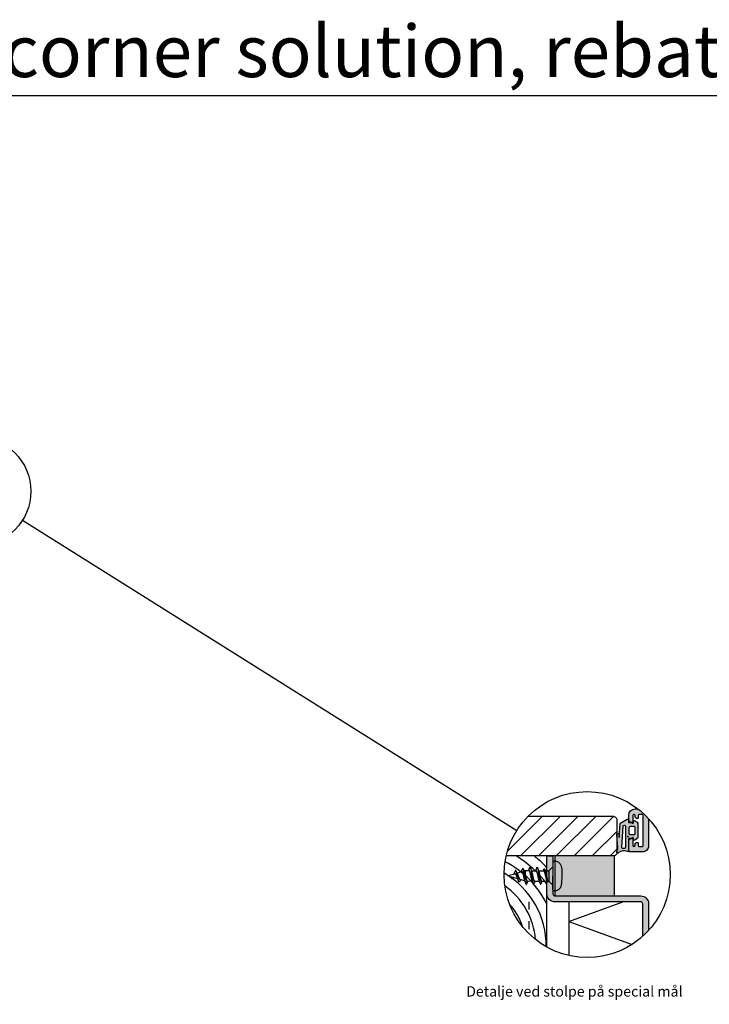
# Model space of a CAD drawing. Units: millimetres. Extents: x -390 to 660, y -6 to 766.
# Drawn here: x -34 to 231, y 387 to 766 of the extents above; entities that cross this region are included whole.
import ezdxf

# ---------------------------------------------------------------- set-up
doc = ezdxf.new("R2010")
doc.units = ezdxf.units.MM
doc.header["$LTSCALE"] = 0.5
doc.linetypes.add('ACAD_ISO03W100', pattern=[30, 12, -18])
doc.linetypes.add('ACAD_ISO04W100', pattern=[30, 24, -3, 0, -3])
for name, color, linetype in [('1', 7, 'Continuous'), ('2', 4, 'Continuous'), ('bes', 1, 'ACAD_ISO04W100'), ('CBF1001$0$1', 7, 'Continuous'), ('ICTEXT', 7, 'Continuous'), ('SALGDIM', 7, 'Continuous'), ('SKR', 6, 'Continuous')]:
    doc.layers.add(name, color=color, linetype=linetype)
doc.layers.add('HELPLINES', color=5, linetype='Continuous', plot=False)
doc.styles.add('ICTEXT', font='calibri.ttf')

# ---------------------------------------------------------------- blocks, each defined once
blk = doc.blocks.new('*U6')
at = {"layer": 'HELPLINES'}
blk.add_lwpolyline([(6, 291), (-414, 291), (-414, -6), (6, -6)], close=True, dxfattribs=at)
blk = doc.blocks.new('0-9761')
at = {"layer": 'SKR'}
h = blk.add_hatch(color=8, dxfattribs=at)
h.paths.add_polyline_path([(2.9, 3.49, -0.414214), (3.1, 3.69), (3.63, 3.69, 0.267949), (3.81, 3.79, -1.033263), (4.15, 3.57, 0.804296), (4.49, 3.22), (5.07, 3.64, 0.260996), (5.31, 4.07), (5.31, 7.31, 0.260996), (5.07, 7.73), (4.39, 8.15, 0.923737), (4.15, 7.8, -1.033263), (3.81, 7.59, 0.267949), (3.63, 7.69), (3.1, 7.69, -0.527972), (2.91, 7.96), (2.99, 8.17, 0.710586), (2.56, 8.54), (1, 7.63, 0.203988), (0.86, 7.44), (0.63, 3.92), (0.57, 4.77, 0.902933), (-0.01, 4.64, -0.038438), (0.08, 3.19, -0.027967), (0.24, 1.08), (0.01, 0.32, 0.695937), (0.38, 0.04, -0.279432), (2.72, 0.39, 0.692902), (2.96, 0.79, -0.167706), (2.9, 0.98)])
h.paths.add_polyline_path([(2.15, 1.39, -0.429612), (1.94, 1.19, 0.018034), (1.46, 1.2, -0.400514), (1.26, 1.38), (1.57, 6.81, -0.855931), (2.15, 6.72)], flags=16)
h.paths.add_polyline_path([(2.71, 4.18, -1), (2.91, 4.18, -1)], flags=16)
h.paths.add_polyline_path([(3.11, 4.89), (3.11, 6.49, -0.351472), (3.51, 6.79), (4.21, 6.79, -0.414214), (4.51, 6.49), (4.51, 4.89, -0.414214), (4.21, 4.59), (3.51, 4.59, -0.351472)], flags=16)
at = {"layer": '1'}
blk.add_lwpolyline([(0.43, 0.07, -0.783512), (0.01, 0.32), (0.24, 1.08, 0.027967), (0.08, 3.19, 0.038438), (-0.01, 4.64, -0.902933), (0.57, 4.77), (0.63, 3.92), (0.86, 7.44, -0.214942), (1.01, 7.63), (2.56, 8.54, -0.710586), (2.99, 8.17), (2.91, 7.96, 0.527972), (3.1, 7.69), (3.63, 7.69, -0.267949), (3.81, 7.59, 1.033263), (4.15, 7.8, -0.923737), (4.39, 8.15), (5.07, 7.73, -0.260996), (5.31, 7.31), (5.31, 4.07, -0.260996), (5.07, 3.64), (4.49, 3.22, -0.804296), (4.15, 3.57, 1.033263), (3.81, 3.79, -0.267949), (3.63, 3.69), (3.1, 3.69, 0.414214), (2.9, 3.49), (2.9, 0.98, 0.167706), (2.96, 0.79, -0.692902), (2.72, 0.39, 0.279432), (0.38, 0.04)], format="xyb", dxfattribs=at)
for points in [[(1.57, 6.81, -0.855931), (2.15, 6.72), (2.15, 1.39, -0.429612), (1.94, 1.19, 0.018034), (1.46, 1.2, -0.400514), (1.26, 1.38)], [(4.51, 6.49), (4.51, 4.89, -0.414214), (4.21, 4.59), (3.51, 4.59, -0.351472), (3.11, 4.89), (3.11, 6.49, -0.351472), (3.51, 6.79), (4.21, 6.79, -0.414214)]]:
    blk.add_lwpolyline(points, format="xyb", close=True, dxfattribs=at)
blk.add_circle((2.81, 4.18), 0.1, dxfattribs=at)
blk = doc.blocks.new('PH4-3x11')
at = {"layer": 'bes', "color": 6}
for p, q in [((0, -3.4), (0, 3.4)), ((0.45, 3.7), (0.3, 3.7)), ((-10.93, 0.1), (-9.56, 0.5)), ((-9.01, 0.67), (-7.77, 1.03)), ((-7.25, 1.19), (-6.88, 1.3)), ((-6.88, -0.14), (-6.88, 1.3)), ((-6.88, 1.3), (-5.98, 1.3)), ((-5.42, 1.3), (-4.18, 1.3)), ((-3.62, 1.3), (-2.28, 1.3)), ((-1.93, 1.3), (-1, 1.3)), ((-1, 1.3), (0, 2.3)), ((-1, 1.3), (-1, -1.3)), ((2.2, 1.95), (2.2, 1.69)), ((2.2, 1.69), (2.2, 0)), ((-10.93, -0.1), (-10.39, -0.25)), ((-10.25, -0.8), (-10.39, -0.25)), ((-10.39, -0.25), (-10.13, -0.33)), ((-10.13, -0.33), (-10.25, -0.8)), ((-10.13, -0.33), (-8.8, -0.73)), ((-8.27, -0.89), (-6.97, -1.27)), ((-6.65, -2.15), (-6.42, -1.3)), ((-6.42, -1.3), (-5.18, -1.3)), ((-4.62, -1.3), (-3.36, -1.3)), ((-2.85, -1.3), (-1.42, -1.3)), ((-1.19, -1.46), (-1.15, -1.3)), ((-1.19, -1.3), (-1, -1.3)), ((-1, -1.3), (0, -2.3)), ((2.2, 0), (2.2, -1.69)), ((2.2, -1.69), (2.2, -1.95)), ((0.45, -3.7), (0.3, -3.7))]:
    blk.add_line(p, q, dxfattribs=at)
for centre, radius, start, end in [((0.3, 3.4), 0.3, 90, 180), ((0.45, 1.95), 1.75, 0, 90), ((-10.9, 0), 0.1, 106.5522, 253.4478), ((0.45, -1.95), 1.75, 270, 0), ((0.3, -3.4), 0.3, 180, 270)]:
    blk.add_arc(centre, radius, start, end, dxfattribs=at)
for points, knots in [([(-9.73, 0.45), (-9.7, 0.52), (-9.68, 0.58), (-9.61, 0.74), (-9.58, 0.84), (-9.54, 0.94)], [0.04058653, 0.04058653, 0.04058653, 0.04058653, 0.06365246, 0.06365246, 0.09531645, 0.09531645, 0.09531645, 0.09531645]), ([(-8.93, -0.4), (-8.96, -0.34), (-8.99, -0.28), (-9.06, -0.12), (-9.09, -0.03), (-9.17, 0.14), (-9.21, 0.22), (-9.29, 0.36), (-9.33, 0.41), (-9.41, 0.48), (-9.45, 0.51), (-9.51, 0.51), (-9.53, 0.51), (-9.56, 0.5), (-9.56, 0.5), (-9.56, 0.5)], [0.7575526, 0.7575526, 0.7575526, 0.7575526, 0.7796115, 0.7796115, 0.8092947, 0.8092947, 0.8386415, 0.8386415, 0.8657859, 0.8657859, 0.8930071, 0.8930071, 0.9057803, 0.9057803, 0.9058425, 0.9058425, 0.9058425, 0.9058425]), ([(-8.27, -1.32), (-8.36, -1.59), (-8.54, -1.68), (-8.81, -0.49), (-9.08, 0.95), (-9.32, 1.43), (-9.48, 1.13), (-9.54, 0.94)], [5.659913, 5.659913, 5.659913, 5.659913, 6.597345, 7.539822, 8.4823, 9.424778, 10.105826, 10.105826, 10.105826, 10.105826]), ([(-8.88, 0.37), (-8.84, 0.29), (-8.8, 0.21), (-8.73, 0.02), (-8.69, -0.09), (-8.61, -0.29), (-8.57, -0.4), (-8.51, -0.54), (-8.49, -0.58), (-8.43, -0.71), (-8.4, -0.77), (-8.33, -0.85), (-8.3, -0.88), (-8.27, -0.89)], [0.1907716, 0.1907716, 0.1907716, 0.1907716, 0.2209613, 0.2209613, 0.2536334, 0.2536334, 0.2876273, 0.2876273, 0.305531, 0.305531, 0.3408485, 0.3408485, 0.3700232, 0.3700232, 0.3700232, 0.3700232]), ([(-7.88, 1), (-7.83, 1.14), (-7.79, 1.28), (-7.73, 1.48), (-7.71, 1.54), (-7.69, 1.59)], [0.03515431, 0.03515431, 0.03515431, 0.03515431, 0.08038933, 0.08038933, 0.09742458, 0.09742458, 0.09742458, 0.09742458]), ([(-7.07, -0.98), (-7.07, -0.97), (-7.07, -0.96), (-7.1, -0.88), (-7.12, -0.79), (-7.19, -0.57), (-7.22, -0.42), (-7.28, -0.19), (-7.3, -0.11), (-7.33, 0.04), (-7.35, 0.12), (-7.41, 0.34), (-7.45, 0.48), (-7.52, 0.72), (-7.56, 0.82), (-7.63, 0.97), (-7.67, 1.01), (-7.73, 1.04), (-7.75, 1.04), (-7.77, 1.03)], [0.0876905, 0.0876905, 0.0876905, 0.0876905, 0.0903661, 0.0903661, 0.1245202, 0.1245202, 0.1724626, 0.1724626, 0.1965228, 0.1965228, 0.2204288, 0.2204288, 0.2672465, 0.2672465, 0.3122844, 0.3122844, 0.3582765, 0.3582765, 0.3800796, 0.3800796, 0.3800796, 0.3800796]), ([(-6.65, -2.15), (-6.74, -2.12), (-6.92, -1.38), (-7.19, 0.74), (-7.45, 2.03), (-7.61, 1.84), (-7.69, 1.59)], [0, 0, 0, 0, 0.942478, 1.884956, 2.827433, 3.642215, 3.642215, 3.642215, 3.642215]), ([(-7.14, 0.89), (-7.11, 0.79), (-7.07, 0.67), (-7.01, 0.43), (-6.98, 0.33), (-6.93, 0.1), (-6.9, -0.02), (-6.88, -0.14)], [0.795416, 0.795416, 0.795416, 0.795416, 0.8425354, 0.8425354, 0.8774197, 0.8774197, 0.9136424, 0.9136424, 0.9136424, 0.9136424]), ([(-5.27, -1.01), (-5.35, -0.79), (-5.43, -0.46), (-5.5, -0.11), (-5.59, 0.3), (-5.69, 0.73), (-5.78, 1), (-5.84, 1.19), (-5.91, 1.3), (-5.98, 1.3)], [-5.5984, -5.5984, -5.5984, -5.5984, -4.799655, -4.799655, -4.799655, -3.839724, -3.839724, -3.839724, -3.141984, -3.141984, -3.141984, -3.141984]), ([(-5.88, 1.93), (-5.86, 1.99), (-5.75, 2.29), (-5.55, 1.92), (-5.27, -0.22), (-5, -2.17), (-4.81, -2.24), (-4.72, -1.94), (-4.72, -1.93)], [2.685773, 2.685773, 2.685773, 2.685773, 2.879793, 3.839724, 4.799655, 5.759587, 6.719518, 6.745094, 6.745094, 6.745094, 6.745094]), ([(-5.32, 1), (-5.32, 1), (-5.32, 1), (-5.32, 1), (-5.23, 0.73), (-5.14, 0.3), (-5.05, -0.11), (-4.95, -0.53), (-4.86, -0.92), (-4.77, -1.13), (-4.72, -1.24), (-4.67, -1.3), (-4.62, -1.3)], [3.832845, 3.832845, 3.832845, 3.832845, 3.839724, 3.839724, 3.839724, 4.799655, 4.799655, 4.799655, 5.759587, 5.759587, 5.759587, 6.283077, 6.283077, 6.283077, 6.283077]), ([(-3.58, -0.65), (-3.67, -0.29), (-3.76, 0.17), (-3.85, 0.55), (-3.94, 0.92), (-4.04, 1.21), (-4.13, 1.28), (-4.14, 1.29), (-4.16, 1.3), (-4.18, 1.3)], [-11.519173, -11.519173, -11.519173, -11.519173, -10.559242, -10.559242, -10.559242, -9.599311, -9.599311, -9.599311, -9.424347, -9.424347, -9.424347, -9.424347]), ([(-4.08, 1.92), (-4.02, 2.12), (-3.87, 2.32), (-3.62, 1.06), (-3.44, -0.48), (-3.35, -1.07)], [8.959793, 8.959793, 8.959793, 8.959793, 9.599311, 10.559242, 11.519173, 11.519173, 11.519173, 11.519173]), ([(-3.52, 1), (-3.48, 0.88), (-3.44, 0.72), (-3.4, 0.55), (-3.3, 0.17), (-3.21, -0.29), (-3.12, -0.65)], [10.110903, 10.110903, 10.110903, 10.110903, 10.559242, 10.559242, 10.559242, 11.519173, 11.519173, 11.519173, 11.519173]), ([(-2.31, 1.56), (-2.3, 1.6), (-2.19, 1.88), (-2, 1.73), (-1.73, 0.17), (-1.46, -1.38), (-1.28, -1.58), (-1.19, -1.46)], [3.630276, 3.630276, 3.630276, 3.630276, 3.769911, 4.712389, 5.654867, 6.597345, 7.539822, 7.539822, 7.539822, 7.539822]), ([(-1.53, -0.97), (-1.54, -0.95), (-1.54, -0.94), (-1.59, -0.8), (-1.63, -0.65), (-1.71, -0.33), (-1.75, -0.15), (-1.82, 0.1), (-1.84, 0.19), (-1.9, 0.44), (-1.94, 0.61), (-2.02, 0.89), (-2.06, 1.01), (-2.15, 1.19), (-2.19, 1.25), (-2.24, 1.29), (-2.26, 1.3), (-2.28, 1.3)], [0.1257796, 0.1257796, 0.1257796, 0.1257796, 0.132607, 0.132607, 0.1872078, 0.1872078, 0.2405125, 0.2405125, 0.2663624, 0.2663624, 0.3209396, 0.3209396, 0.3732687, 0.3732687, 0.427114, 0.427114, 0.4490606, 0.4490606, 0.4490606, 0.4490606]), ([(-1.85, 1.04), (-1.82, 0.96), (-1.8, 0.87), (-1.75, 0.69), (-1.74, 0.62), (-1.68, 0.38), (-1.65, 0.22), (-1.58, -0.12), (-1.55, -0.29), (-1.48, -0.62), (-1.44, -0.77), (-1.37, -1.01), (-1.34, -1.11), (-1.28, -1.24), (-1.25, -1.27), (-1.21, -1.3), (-1.2, -1.3), (-1.19, -1.3)], [0.6429837, 0.6429837, 0.6429837, 0.6429837, 0.6828413, 0.6828413, 0.7092098, 0.7092098, 0.7614221, 0.7614221, 0.8134681, 0.8134681, 0.8672737, 0.8672737, 0.9170721, 0.9170721, 0.9589616, 0.9589616, 0.9750313, 0.9750313, 0.9750313, 0.9750313]), ([(-9.99, -0.62), (-10.02, -0.68), (-10.1, -0.84), (-10.19, -0.85), (-10.25, -0.8)], [0.3455061, 0.3455061, 0.3455061, 0.3455061, 0.6283185, 1.2566371, 1.2566371, 1.2566371, 1.2566371]), ([(-6.88, -0.14), (-6.85, -0.26), (-6.82, -0.37), (-6.77, -0.58), (-6.74, -0.69), (-6.69, -0.85), (-6.67, -0.91), (-6.61, -1.08), (-6.57, -1.16), (-6.5, -1.27), (-6.46, -1.3), (-6.42, -1.3)], [0.0000689, 0.0000689, 0.0000689, 0.0000689, 0.0358989, 0.0358989, 0.0715099, 0.0715099, 0.0977229, 0.0977229, 0.1485741, 0.1485741, 0.1959339, 0.1959339, 0.1959339, 0.1959339]), ([(-3.48, -0.97), (-3.48, -0.96), (-3.48, -0.96), (-3.52, -0.86), (-3.55, -0.76), (-3.58, -0.65)], [0.96795921, 0.96795921, 0.96795921, 0.96795921, 0.97107056, 0.97107056, 1.01064451, 1.01064451, 1.01064451, 1.01064451]), ([(-3.35, -1.07), (-3.26, -1.65), (-3.12, -2.24), (-2.97, -1.99), (-2.92, -1.81)], [0, 0, 0, 0, 0.942478, 1.500522, 1.500522, 1.500522, 1.500522]), ([(-3.12, -0.65), (-3.09, -0.76), (-3.07, -0.87), (-3.01, -1.05), (-2.99, -1.13), (-2.92, -1.26), (-2.89, -1.3), (-2.85, -1.3), (-2.85, -1.3), (-2.85, -1.3)], [0, 0, 0, 0, 0.0404224, 0.0404224, 0.082293, 0.082293, 0.1360691, 0.1360691, 0.1392421, 0.1392421, 0.1392421, 0.1392421])]:
    blk.add_open_spline(points, degree=3, knots=knots, dxfattribs=at)
for points in [[(-9.14, 1.01), (-9.06, 0.78), (-8.97, 0.55), (-8.88, 0.37)], [(-7.39, 1.64), (-7.31, 1.38), (-7.23, 1.13), (-7.14, 0.89)], [(-6.07, 1.3), (-6.01, 1.51), (-5.94, 1.72), (-5.88, 1.93)], [(-5.62, 1.92), (-5.52, 1.61), (-5.43, 1.3), (-5.32, 1)], [(-5.48, 1.28), (-5.48, 1.28), (-5.48, 1.28), (-5.48, 1.28)], [(-4.27, 1.3), (-4.21, 1.5), (-4.14, 1.71), (-4.08, 1.92)], [(-3.82, 1.93), (-3.73, 1.62), (-3.63, 1.31), (-3.52, 1)], [(-2.39, 1.3), (-2.36, 1.38), (-2.34, 1.47), (-2.31, 1.56)], [(-2, 1.51), (-1.95, 1.35), (-1.9, 1.19), (-1.85, 1.04)], [(-9.89, -0.41), (-9.92, -0.47), (-9.96, -0.55), (-9.99, -0.62)], [(-8.61, -1.27), (-8.71, -0.97), (-8.81, -0.66), (-8.93, -0.4)], [(-8.14, -0.93), (-8.18, -1.06), (-8.23, -1.19), (-8.27, -1.32)], [(-6.77, -1.91), (-6.87, -1.6), (-6.96, -1.28), (-7.07, -0.98)], [(-6.65, -2.15), (-6.61, -2.15), (-6.56, -2.07), (-6.52, -1.92)], [(-6.32, -1.3), (-6.39, -1.51), (-6.45, -1.71), (-6.52, -1.92)], [(-4.98, -1.92), (-5.08, -1.61), (-5.17, -1.31), (-5.27, -1.01)], [(-5.11, -1.29), (-5.12, -1.29), (-5.12, -1.29), (-5.12, -1.29)], [(-4.52, -1.3), (-4.59, -1.51), (-4.65, -1.72), (-4.72, -1.93)], [(-3.19, -1.84), (-3.28, -1.55), (-3.38, -1.25), (-3.48, -0.97)], [(-2.76, -1.3), (-2.82, -1.47), (-2.87, -1.64), (-2.92, -1.81)], [(-1.43, -1.25), (-1.47, -1.16), (-1.5, -1.06), (-1.53, -0.97)]]:
    blk.add_open_spline(points, degree=3, dxfattribs=at)

msp = doc.modelspace()

# ---------------------------------------------------------------- hatches: boundary and pattern name
at = {"layer": '2'}
h = msp.add_hatch(color=9, dxfattribs=at)
h.dxf.hatch_style = 1
h.paths.add_polyline_path([(203.4, 462.13), (202.28, 462.13, 0.414214), (199.83, 459.68), (199.83, 458.02, -0.156897), (199.86, 457.74, 0.34574), (200.9, 456.92), (201.06, 456.92, 0.414214), (201.36, 457.23), (201.36, 459.53, -0.414214), (201.82, 459.99, -0.414214), (202.28, 459.53), (202.28, 459.22, 0.414214), (203.05, 458.45), (203.2, 458.45, 0.414214), (203.51, 458.76), (203.51, 459.68, -0.414214), (203.82, 459.99), (205.04, 459.99, -0.414214), (205.35, 459.68), (205.35, 448.03, -0.414214), (205.04, 447.72), (203.82, 447.72, -0.414214), (203.51, 448.03), (203.51, 448.95, 0.414214), (203.2, 449.25), (203.05, 449.25, 0.414214), (202.28, 448.49), (202.28, 448.18, -0.414214), (201.82, 447.72, -0.414214), (201.36, 448.18), (201.36, 450.48, 0.414214), (201.06, 450.79), (200.9, 450.79, 0.414214), (199.83, 449.71), (199.83, 446.34, 0.021245), (199.83, 446.27, -0.120649), (199.87, 446.09, 0.322377), (200.6, 445.57), (205.2, 445.57, 0.414214), (207.5, 447.87), (207.5, 458.35, 0.043764)])
at = {"layer": 'SKR'}
h = msp.add_hatch(dxfattribs=at)
h.set_pattern_fill('ANSI31', color=256, scale=1.533456, style=0)
h.set_pattern_definition([(45, (68.719, 444.038), (-3.4427, 3.4427), [])])
h.paths.add_polyline_path([(194.46, 444.04), (195.23, 444.8), (195.23, 457.84, 0.414214), (193.7, 459.37), (161.2, 459.37, 0.139795), (152.75, 444.04)])
h = msp.add_hatch(color=9, dxfattribs=at)
h.dxf.hatch_style = 1
h.paths.add_polyline_path([(171.46, 428.7, -0.414214), (170.69, 429.47), (170.69, 444.04), (168.39, 444.04), (168.39, 429.47, 0.414214), (171.46, 426.4), (204.43, 426.4, -0.414214), (205.2, 425.64), (205.2, 413.12, 0.025415), (207.5, 415.41), (207.5, 425.64, 0.414214), (204.43, 428.7)])
h = msp.add_hatch(color=8, dxfattribs=at)
h.dxf.hatch_style = 1
h.paths.add_polyline_path([(171.39, 428.7), (194.4, 428.7), (194.4, 444.04), (171.39, 444.04)])

# ---------------------------------------------------------------- linework, layer by layer
at = {"layer": '1', "linetype": 'ACAD_ISO03W100', "ltscale": 0.5}
msp.add_line((161.49, 426.4), (161.49, 414.1), dxfattribs=at)
at = {"layer": '1'}
for points in [[(161.2, 459.37), (193.7, 459.37, -0.414214), (195.23, 457.84), (195.23, 444.8), (194.46, 444.04), (152.75, 444.04)], [(205.2, 413.12), (205.2, 425.64, 0.414214), (204.43, 426.4), (171.46, 426.4, -0.414214), (168.39, 429.47), (168.39, 444.04), (170.69, 444.04), (170.69, 429.47, 0.414214), (171.46, 428.7), (204.43, 428.7, -0.414214), (207.5, 425.64), (207.5, 415.41)]]:
    msp.add_lwpolyline(points, format="xyb", dxfattribs=at)
msp.add_lwpolyline([(171.39, 428.7), (194.4, 428.7), (194.4, 444.04), (171.39, 444.04)], close=True, dxfattribs=at)
at = {"layer": '2'}
msp.add_lwpolyline([(168.39, 408.95), (168.39, 444.04), (152.75, 444.04)], dxfattribs=at)
at = {"layer": 'CBF1001$0$1'}
msp.add_lwpolyline([(207.5, 458.35), (207.5, 447.87, -0.414214), (205.2, 445.57), (200.6, 445.57, -0.414214), (199.83, 446.34), (199.83, 449.71, -0.414214), (200.9, 450.79), (201.06, 450.79, -0.414214), (201.36, 450.48), (201.36, 448.18, 0.414214), (201.82, 447.72, 0.414214), (202.28, 448.18), (202.28, 448.49, -0.414214), (203.05, 449.25), (203.2, 449.25, -0.414214), (203.51, 448.95), (203.51, 448.03, 0.414214), (203.82, 447.72), (205.04, 447.72, 0.414214), (205.35, 448.03), (205.35, 459.68, 0.414214), (205.04, 459.99), (203.82, 459.99, 0.414214), (203.51, 459.68), (203.51, 458.76, -0.414214), (203.2, 458.45), (203.05, 458.45, -0.414214), (202.28, 459.22), (202.28, 459.53, 0.414214), (201.82, 459.99), (201.82, 459.99, 0.414214), (201.36, 459.53), (201.36, 457.23, -0.414214), (201.06, 456.92), (200.9, 456.92, -0.414214), (199.83, 457.99), (199.83, 459.68, -0.414214), (202.28, 462.13), (203.4, 462.13)], format="xyb", dxfattribs=at)
at = {"layer": 'SKR'}
for p, q in [((-33.18, 573.25), (156.83, 453.86)), ((176.83, 426.4), (176.83, 405.74)), ((176.83, 418.86), (197.55, 426.4)), ((176.83, 418.86), (201.13, 410.02))]:
    msp.add_line(p, q, dxfattribs=at)
for centre, radius in [((-50.81, 584.32), 20.82), ((183.86, 436.88), 31.93)]:
    msp.add_circle(centre, radius, dxfattribs=at)
for radius, start, end in [(40.17, 36.1411, 59.2099), (44.17, 42.7407, 51.3753), (36.17, 26.2493, 63.1072), (32.17, 359.234, 60.2036), (28.17, 4.7418, 54.6958), (24.17, 17.6758, 41.7618)]:
    msp.add_arc((135.95, 409.53), radius, start, end, dxfattribs=at)

# ---------------------------------------------------------------- block references
at = {"layer": '1', "xscale": 1.533455911681401, "yscale": 1.533455911681401, "zscale": 1.533455911681401}
msp.add_blockref('0-9761', (195.25, 445.13), dxfattribs=at)
at = {"layer": 'bes', "xscale": 1.533455911681401, "yscale": 1.533455911681401, "zscale": 1.533455911681401, "rotation": 359.4974596532857}
msp.add_blockref('PH4-3x11', (170.69, 436.32), dxfattribs=at)
at = {"layer": 'ICTEXT', "xscale": 2.5, "yscale": 2.5, "zscale": 2.5}
msp.add_blockref('*U6', (644.87, 9), dxfattribs=at)

# ---------------------------------------------------------------- texts
at = {"layer": 'ICTEXT', "insert": (137.33, 393.95), "char_height": 4, "attachment_point": 1, "style": 'ICTEXT'}
msp.add_mtext_dynamic_manual_height_columns('Detalje ved stolpe på special mål', width=102.3678, gutter_width=10, heights=[0], dxfattribs=at)
at = {"layer": 'SALGDIM', "insert": (-390.13, 763.65), "char_height": 20, "attachment_point": 1, "style": 'ICTEXT'}
msp.add_mtext_dynamic_manual_height_columns('90%%D hjørneløsning, fals - 90° corner solution, rebated frame', width=904.2469, gutter_width=10, heights=[0], dxfattribs=at)

doc.saveas('drawing.dxf')
